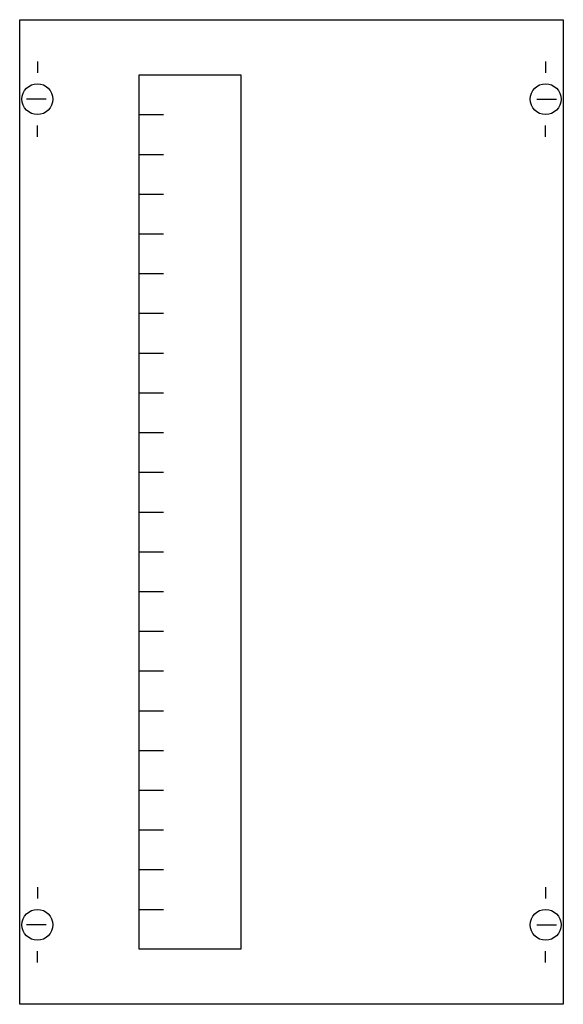
# Model space of a CAD drawing. Extents: x 0.2 to 24.8, y 0.2 to 44.8.
import ezdxf

# ---------------------------------------------------------------- set-up
doc = ezdxf.new("R2010")
doc.units = 0
doc.layers.get('0').update_dxf_attribs({"linetype": 'CONTINUOUS'})
doc.layers.add('1', color=7, linetype='CONTINUOUS')

# ---------------------------------------------------------------- blocks, each defined once
blk = doc.blocks.new('mbc103vs')
at = {"layer": '1', "color": 7, "linetype": 'CONTINUOUS'}
for p, q in [((1, 42.9), (1, 42.4)), ((24, 42.9), (24, 42.4)), ((1.4, 41.2), (0.5, 41.2)), ((23.6, 41.2), (24.5, 41.2)), ((1, 39.5), (1, 40)), ((24, 39.5), (24, 40)), ((1, 5.5), (1, 5)), ((24, 5.5), (24, 5)), ((1.4, 3.8), (0.5, 3.8)), ((23.6, 3.8), (24.5, 3.8)), ((1, 2.1), (1, 2.6)), ((24, 2.1), (24, 2.6))]:
    blk.add_line(p, q, dxfattribs=at)
for points in [[(24.8, 44.8), (24.8, 0.2), (0.2, 0.2), (0.2, 44.8)], [(10.2, 42.3), (10.2, 2.7), (5.6, 2.7), (5.6, 42.3)]]:
    blk.add_lwpolyline(points, close=True, dxfattribs=at)
for points in [[(5.6, 40.5), (6.7, 40.5)], [(5.6, 38.7), (6.7, 38.7)], [(5.6, 36.9), (6.7, 36.9)], [(5.6, 35.1), (6.7, 35.1)], [(5.6, 33.3), (6.7, 33.3)], [(5.6, 31.5), (6.7, 31.5)], [(5.6, 29.7), (6.7, 29.7)], [(5.6, 27.9), (6.7, 27.9)], [(5.6, 26.1), (6.7, 26.1)], [(5.6, 24.3), (6.7, 24.3)], [(5.6, 22.5), (6.7, 22.5)], [(5.6, 20.7), (6.7, 20.7)], [(5.6, 18.9), (6.7, 18.9)], [(5.6, 17.1), (6.7, 17.1)], [(5.6, 15.3), (6.7, 15.3)], [(5.6, 13.5), (6.7, 13.5)], [(5.6, 11.7), (6.7, 11.7)], [(5.6, 9.9), (6.7, 9.9)], [(5.6, 8.1), (6.7, 8.1)], [(5.6, 6.3), (6.7, 6.3)], [(5.6, 4.5), (6.7, 4.5)]]:
    blk.add_lwpolyline(points, dxfattribs=at)
for centre in [(1, 41.2), (24, 41.2), (1, 3.8), (24, 3.8)]:
    blk.add_circle(centre, 0.7, dxfattribs=at)

msp = doc.modelspace()

# ---------------------------------------------------------------- block references
msp.add_blockref('mbc103vs', (0, 0))

doc.saveas('drawing.dxf')
